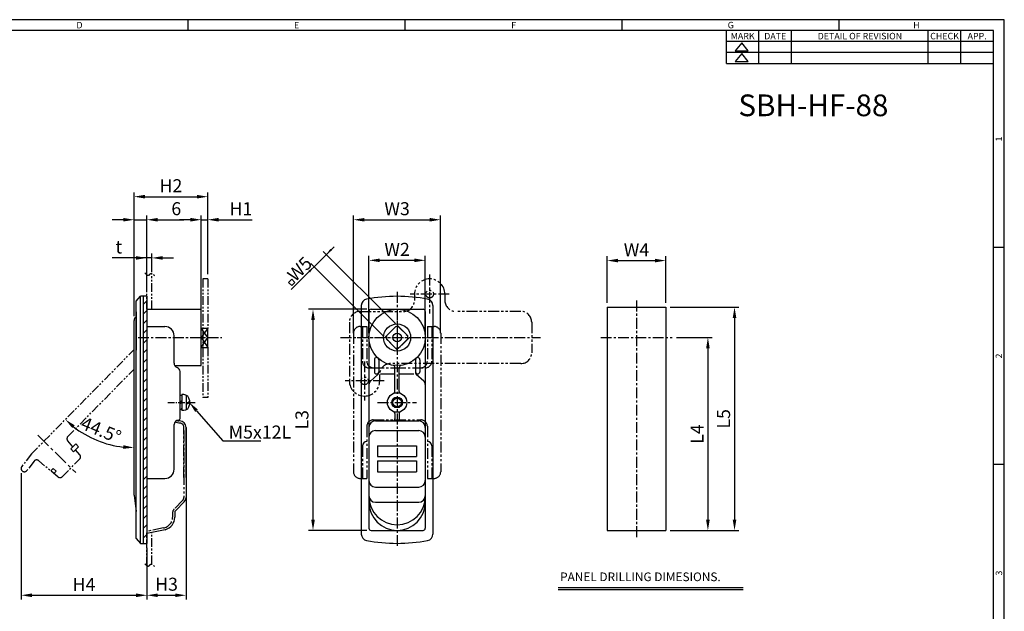
# Model space of a CAD drawing. Extents: x 0 to 781, y 0 to 539.
# Drawn here: x 327 to 781, y 266 to 539 of the extents above; entities that cross this region are included whole.
import ezdxf
from ezdxf.enums import TextEntityAlignment as Align

# ---------------------------------------------------------------- set-up
doc = ezdxf.new("R2010")
doc.units = 0
doc.header["$LTSCALE"] = 8
doc.header["$MEASUREMENT"] = 0
for name, pattern in [('CENTER', [2, 1.25, -0.25, 0.25, -0.25]), ('CENTER2', [1.125, 0.75, -0.125, 0.125, -0.125]), ('PHANTOM2', [1.25, 0.625, -0.125, 0.125, -0.125, 0.125, -0.125])]:
    doc.linetypes.add(name, pattern=pattern)
doc.layers.get('0').update_dxf_attribs({"linetype": 'CONTINUOUS'})
doc.layers.get('Defpoints').update_dxf_attribs({"linetype": 'CONTINUOUS'})
for name, color, linetype in [('C', 1, 'CENTER2'), ('P', 3, 'PHANTOM2'), ('T', 3, 'CONTINUOUS')]:
    doc.layers.add(name, color=color, linetype=linetype)
doc.styles.add('ROMAN', font='SIMPLEX.shx')
doc.styles.get("Standard").update_dxf_attribs({"font": 'malgun.ttf', "width": 0.8})
doc.styles.add('style1', font='gulim.ttc')
doc.dimstyles.get("Standard").update_dxf_attribs({"dimtxt": 5, "dimasz": 5, "dimexe": 2, "dimexo": 2, "dimgap": 1.6, "dimtad": 1, "dimtoh": 1, "dimdec": 1, "dimdsep": 46, "dimtxsty": 'Standard', "dimcen": 0, "dimclrd": 6, "dimclre": 6, "dimadec": 1, "dimazin": 2, "dimtfac": 1, "dimtdec": 1, "dimtmove": 0, "dimatfit": 3, "dimfxl": 1, "dimtolj": 1, "dimtzin": 0, "dimarcsym": 0})

# ---------------------------------------------------------------- blocks, each defined once
blk = doc.blocks.new('*D1')
at = {"color": 6, "lineweight": -2}
for p, q in [((375.12, 446.81), (370.12, 446.81)), ((380.12, 402.45), (380.12, 448.81)), ((380.12, 446.81), (386.07, 446.81)), ((386.07, 413.4), (386.07, 448.81)), ((391.07, 446.81), (403.1, 446.81))]:
    blk.add_line(p, q, dxfattribs=at)
at = {"color": 6}
for points in [[(375.12, 445.98), (375.12, 447.65), (380.12, 446.81)], [(391.07, 447.65), (391.07, 445.98), (386.07, 446.81)]]:
    blk.add_solid(points, dxfattribs=at)
at = {"layer": 'Defpoints', "color": 0}
for p in [(386.07, 446.81), (386.07, 411.4), (380.12, 400.45)]:
    blk.add_point(p, dxfattribs=at)
at = {"color": 7, "insert": (399.58, 451.91), "char_height": 6, "attachment_point": 5}
blk.add_mtext('\\A1;6', dxfattribs=at)
blk = doc.blocks.new('*D2')
at = {"color": 6, "lineweight": -2}
for p, q in [((404.09, 318.6), (404.09, 271.77)), ((386.07, 295.69), (386.07, 271.77)), ((391.07, 273.77), (399.09, 273.77))]:
    blk.add_line(p, q, dxfattribs=at)
at = {"color": 6}
for points in [[(391.07, 274.6), (391.07, 272.93), (386.07, 273.77)], [(399.09, 272.93), (399.09, 274.6), (404.09, 273.77)]]:
    blk.add_solid(points, dxfattribs=at)
at = {"layer": 'Defpoints', "color": 0}
for p in [(404.09, 320.6), (386.07, 297.69), (404.09, 273.77)]:
    blk.add_point(p, dxfattribs=at)
at = {"color": 7, "insert": (395.08, 278.87), "char_height": 6, "attachment_point": 5}
blk.add_mtext('\\A1;H3', dxfattribs=at)
blk = doc.blocks.new('*D3')
at = {"color": 6, "lineweight": -2}
for p, q in [((328.12, 330.08), (328.12, 271.77)), ((386.07, 295.69), (386.07, 271.77)), ((333.12, 273.77), (381.07, 273.77))]:
    blk.add_line(p, q, dxfattribs=at)
at = {"color": 6}
for points in [[(333.12, 274.6), (333.12, 272.93), (328.12, 273.77)], [(381.07, 272.93), (381.07, 274.6), (386.07, 273.77)]]:
    blk.add_solid(points, dxfattribs=at)
at = {"layer": 'Defpoints', "color": 0}
for p in [(328.12, 332.08), (386.07, 297.69), (386.07, 273.77)]:
    blk.add_point(p, dxfattribs=at)
at = {"color": 7, "insert": (357.09, 278.77), "char_height": 6, "attachment_point": 5}
blk.add_mtext('\\A1;H4', dxfattribs=at)
blk = doc.blocks.new('*D4')
at = {"color": 6, "lineweight": -2}
blk.add_arc((380.12, 386.95), 45.14, 231.8429, 263.6504, dxfattribs=at)
at = {"color": 6}
for points in [[(352.78, 352.09), (351.68, 350.83), (348.48, 354.76)], [(375.08, 341.26), (375.17, 342.92), (380.12, 341.81)]]:
    blk.add_solid(points, dxfattribs=at)
at = {"layer": 'Defpoints', "color": 0}
for p in [(380.12, 400.45), (370.15, 376.81), (357.77, 347.73), (332.87, 338.88), (380.12, 319.86)]:
    blk.add_point(p, dxfattribs=at)
at = {"color": 7, "insert": (364.96, 349.9), "char_height": 6, "attachment_point": 5, "rotation": 337.7466}
blk.add_mtext('\\A1;44.5%%d', dxfattribs=at)
blk = doc.blocks.new('*D5')
at = {"color": 6, "lineweight": -2}
for p, q in [((488.32, 394.56), (488.32, 430.11)), ((493.32, 428.11), (509.29, 428.11)), ((514.29, 394.56), (514.29, 430.11))]:
    blk.add_line(p, q, dxfattribs=at)
at = {"color": 6}
for points in [[(493.32, 428.94), (493.32, 427.28), (488.32, 428.11)], [(509.29, 427.28), (509.29, 428.94), (514.29, 428.11)]]:
    blk.add_solid(points, dxfattribs=at)
at = {"layer": 'Defpoints', "color": 0}
for p in [(514.29, 428.11), (488.32, 392.56), (514.29, 392.56)]:
    blk.add_point(p, dxfattribs=at)
at = {"color": 7, "insert": (501.3, 433.16), "char_height": 6, "attachment_point": 5}
blk.add_mtext('\\A1;W2', dxfattribs=at)
blk = doc.blocks.new('*D6')
at = {"color": 6, "lineweight": -2}
for p, q in [((481.28, 394.56), (481.28, 448.81)), ((486.28, 446.81), (516.33, 446.81)), ((521.33, 394.56), (521.33, 448.81))]:
    blk.add_line(p, q, dxfattribs=at)
at = {"color": 6}
for points in [[(486.28, 447.64), (486.28, 445.97), (481.28, 446.81)], [(516.33, 445.97), (516.33, 447.64), (521.33, 446.81)]]:
    blk.add_solid(points, dxfattribs=at)
at = {"layer": 'Defpoints', "color": 0}
for p in [(521.33, 446.81), (481.28, 392.56), (521.33, 392.56)]:
    blk.add_point(p, dxfattribs=at)
at = {"color": 7, "insert": (501.3, 451.91), "char_height": 6, "attachment_point": 5}
blk.add_mtext('\\A1;W3', dxfattribs=at)
blk = doc.blocks.new('*D7')
at = {"color": 6, "lineweight": -2}
for p, q in [((487.32, 405.59), (460.56, 405.59)), ((462.56, 308.63), (462.56, 400.59)), ((487.32, 303.63), (460.56, 303.63))]:
    blk.add_line(p, q, dxfattribs=at)
at = {"color": 6}
for points in [[(463.4, 400.59), (461.73, 400.59), (462.56, 405.59)], [(461.73, 308.63), (463.4, 308.63), (462.56, 303.63)]]:
    blk.add_solid(points, dxfattribs=at)
at = {"layer": 'Defpoints', "color": 0}
for p in [(462.56, 405.59), (489.32, 405.59), (489.32, 303.63)]:
    blk.add_point(p, dxfattribs=at)
at = {"color": 7, "insert": (457.46, 354.61), "char_height": 6, "attachment_point": 5, "rotation": 90}
blk.add_mtext('\\A1;L3', dxfattribs=at)
blk = doc.blocks.new('*D8')
at = {"color": 6, "lineweight": -2}
for p, q in [((598.07, 408.56), (598.07, 429.99)), ((603.07, 427.99), (620.07, 427.99)), ((625.07, 408.56), (625.07, 429.99))]:
    blk.add_line(p, q, dxfattribs=at)
at = {"color": 6}
for points in [[(603.07, 428.83), (603.07, 427.16), (598.07, 427.99)], [(620.07, 427.16), (620.07, 428.83), (625.07, 427.99)]]:
    blk.add_solid(points, dxfattribs=at)
at = {"layer": 'Defpoints', "color": 0}
for p in [(625.07, 427.99), (598.07, 406.56), (625.07, 406.56)]:
    blk.add_point(p, dxfattribs=at)
at = {"color": 7, "insert": (611.57, 432.99), "char_height": 6, "attachment_point": 5}
blk.add_mtext('\\A1;W4', dxfattribs=at)
blk = doc.blocks.new('*D9')
at = {"color": 6, "lineweight": -2}
for p, q in [((627.07, 406.56), (658.73, 406.56)), ((656.73, 401.56), (656.73, 308.56)), ((627.07, 303.56), (658.73, 303.56))]:
    blk.add_line(p, q, dxfattribs=at)
at = {"color": 6}
for points in [[(657.56, 401.56), (655.9, 401.56), (656.73, 406.56)], [(655.9, 308.56), (657.56, 308.56), (656.73, 303.56)]]:
    blk.add_solid(points, dxfattribs=at)
at = {"layer": 'Defpoints', "color": 0}
for p in [(625.07, 406.56), (625.07, 303.56), (656.73, 303.56)]:
    blk.add_point(p, dxfattribs=at)
at = {"color": 7, "insert": (651.68, 355.06), "char_height": 6, "attachment_point": 5, "rotation": 90}
blk.add_mtext('\\A1;L5', dxfattribs=at)
blk = doc.blocks.new('*D10')
at = {"color": 6, "lineweight": -2}
for p, q in [((386.07, 423.4), (386.07, 431.22)), ((388.37, 422.58), (388.37, 431.22)), ((386.07, 429.22), (370.1, 429.22)), ((381.07, 429.22), (376.07, 429.22)), ((388.37, 429.22), (386.07, 429.22)), ((393.37, 429.22), (398.37, 429.22))]:
    blk.add_line(p, q, dxfattribs=at)
at = {"color": 6}
for points in [[(381.07, 428.39), (381.07, 430.06), (386.07, 429.22)], [(393.37, 430.06), (393.37, 428.39), (388.37, 429.22)]]:
    blk.add_solid(points, dxfattribs=at)
at = {"layer": 'Defpoints', "color": 0}
for p in [(386.07, 429.22), (386.07, 421.4), (388.37, 420.58)]:
    blk.add_point(p, dxfattribs=at)
at = {"color": 7, "insert": (373.08, 434.27), "char_height": 6, "attachment_point": 5}
blk.add_mtext('\\A1;t', dxfattribs=at)
blk = doc.blocks.new('*D13')
at = {"color": 6, "lineweight": -2}
for p, q in [((380.12, 402.45), (380.12, 459.44)), ((414.12, 421.75), (414.12, 459.44)), ((385.12, 457.44), (409.12, 457.44))]:
    blk.add_line(p, q, dxfattribs=at)
at = {"color": 6}
for points in [[(385.12, 458.27), (385.12, 456.61), (380.12, 457.44)], [(409.12, 456.61), (409.12, 458.27), (414.12, 457.44)]]:
    blk.add_solid(points, dxfattribs=at)
at = {"layer": 'Defpoints', "color": 0}
for p in [(414.12, 457.44), (414.12, 419.75), (380.12, 400.45)]:
    blk.add_point(p, dxfattribs=at)
at = {"color": 7, "insert": (397.12, 462.49), "char_height": 6, "attachment_point": 5}
blk.add_mtext('\\A1;H2', dxfattribs=at)
blk = doc.blocks.new('*D14')
at = {"color": 6, "lineweight": -2}
for p, q in [((406.09, 446.82), (401.09, 446.82)), ((411.09, 398.84), (411.09, 448.82)), ((411.09, 446.82), (414.08, 446.82)), ((414.08, 421.69), (414.08, 448.82)), ((419.08, 446.82), (434.61, 446.82))]:
    blk.add_line(p, q, dxfattribs=at)
at = {"color": 6}
for points in [[(406.09, 445.99), (406.09, 447.66), (411.09, 446.82)], [(419.08, 447.66), (419.08, 445.99), (414.08, 446.82)]]:
    blk.add_solid(points, dxfattribs=at)
at = {"layer": 'Defpoints', "color": 0}
for p in [(414.08, 446.82), (414.08, 419.69), (411.09, 396.84)]:
    blk.add_point(p, dxfattribs=at)
at = {"color": 7, "insert": (429.34, 451.89), "char_height": 6, "attachment_point": 5}
blk.add_mtext('\\A1;H1', dxfattribs=at)
blk = doc.blocks.new('*D15')
at = {"color": 6, "lineweight": -2}
for p, q in [((630.07, 392.56), (646.46, 392.56)), ((644.46, 387.56), (644.46, 308.56)), ((627.07, 303.56), (646.46, 303.56))]:
    blk.add_line(p, q, dxfattribs=at)
at = {"color": 6}
for points in [[(645.29, 387.56), (643.63, 387.56), (644.46, 392.56)], [(643.63, 308.56), (645.29, 308.56), (644.46, 303.56)]]:
    blk.add_solid(points, dxfattribs=at)
at = {"layer": 'Defpoints', "color": 0}
for p in [(628.07, 392.56), (625.07, 303.56), (644.46, 303.56)]:
    blk.add_point(p, dxfattribs=at)
at = {"color": 7, "insert": (639.46, 348.06), "char_height": 6, "attachment_point": 5, "rotation": 90}
blk.add_mtext('\\A1;L4', dxfattribs=at)

msp = doc.modelspace()

# ---------------------------------------------------------------- hatches: boundary and pattern name
h = msp.add_hatch()
h.set_pattern_fill('ANSI31', color=5, style=0)
h.set_pattern_definition([(45, (1266.061, 544.1256), (-2.245064, 2.245064), [])])
h.paths.add_polyline_path([(386.07, 411.54), (384.53, 411.54), (384.53, 392.56), (386.07, 392.56)])
h.paths.add_polyline_path([(386.07, 392.56), (384.53, 392.56), (384.53, 297.69), (386.07, 297.69)])

# ---------------------------------------------------------------- linework, layer by layer
at = {"color": 3}
for p, q in [((781, 539), (0, 539)), ((405, 534), (405, 539)), ((505, 534), (505, 539)), ((605, 534), (605, 539)), ((705, 534), (705, 539)), ((781, 0), (781, 539)), ((776, 534), (5, 534)), ((652.98, 518.88), (652.98, 534)), ((667.98, 518.88), (667.98, 534)), ((776, 5), (776, 534)), ((775.98, 528.88), (652.98, 528.88)), ((660.05, 528.38), (656.96, 524.61)), ((662.95, 524.61), (660.05, 528.38)), ((656.96, 524.61), (662.95, 524.61)), ((660.05, 523.47), (656.96, 519.7)), ((662.95, 519.7), (660.05, 523.47)), ((652.98, 518.88), (776, 518.88)), ((656.96, 519.7), (662.95, 519.7)), ((781, 434), (776, 434)), ((781, 334), (776, 334))]:
    msp.add_line(p, q, dxfattribs=at)
at = {"color": 5}
for p, q in [((682.98, 518.88), (682.98, 534)), ((745.98, 518.88), (745.98, 534)), ((760.98, 518.88), (760.98, 534)), ((775.98, 523.88), (652.98, 523.88))]:
    msp.add_line(p, q, dxfattribs=at)
at = {"color": 6}
for p, q in [((472.24, 434.35), (452.51, 414.64)), ((500.6, 398.93), (467.29, 432.23)), ((494.94, 393.27), (461.63, 426.58))]:
    msp.add_line(p, q, dxfattribs=at)
for p, q in [((381.04, 409.3), (383.04, 411.54)), ((381.04, 301.14), (381.04, 409.3)), ((383.04, 297.69), (383.04, 411.54)), ((386.07, 411.54), (383.04, 411.54)), ((383.04, 411.54), (383.28, 411.54)), ((384.53, 297.69), (384.53, 411.54)), ((386.07, 411.54), (386.07, 297.69)), ((381.04, 404.41), (381.04, 386.67)), ((386.07, 405.54), (411.09, 405.54)), ((411.09, 379.58), (411.09, 405.54)), ((484.82, 407.27), (484.82, 301.96)), ((488.32, 404.55), (488.32, 304.63)), ((489.32, 405.59), (513.29, 405.59)), ((514.29, 404.55), (514.29, 304.63)), ((517.78, 407.27), (517.78, 351.62)), ((598.07, 406.56), (625.07, 406.56)), ((598.07, 406.56), (598.07, 303.56)), ((625.07, 406.56), (625.07, 303.56)), ((380.12, 319.86), (380.12, 400.45)), ((386.07, 397.61), (394.31, 397.61)), ((414.12, 392.56), (411.09, 396.84)), ((414.12, 396.84), (411.09, 392.56)), ((414.12, 387.91), (414.12, 396.84)), ((496.36, 393.27), (500.6, 397.5)), ((506.25, 393.27), (502.01, 397.5)), ((398.56, 380.68), (398.56, 393.36)), ((411.09, 387.91), (414.12, 392.56)), ((411.09, 392.56), (414.12, 387.91)), ((500.6, 387.62), (496.36, 391.86)), ((502.01, 387.62), (506.25, 391.86)), ((398.88, 379.58), (411.09, 379.58)), ((401.3, 355.18), (401.3, 376.84)), ((402.17, 366.22), (402.17, 358.98)), ((403.03, 366.22), (402.17, 366.22)), ((404.09, 365.99), (404.09, 359.21)), ((405.62, 363.63), (405.62, 361.57)), ((403.03, 358.98), (402.17, 358.98)), ((401.11, 354.11), (400.74, 354.11)), ((491.32, 354.11), (511.29, 354.11)), ((398.56, 331.84), (398.56, 352.39)), ((404.09, 351.14), (404.09, 318.85)), ((404.09, 327.99), (404.09, 351.14)), ((404.09, 349.65), (404.09, 318.85)), ((517.78, 351.62), (517.78, 301.96)), ((492.31, 342.69), (510.29, 342.69)), ((492.31, 342.69), (492.31, 337.69)), ((510.29, 342.69), (510.29, 337.69)), ((492.31, 337.69), (510.29, 337.69)), ((492.31, 335.69), (510.29, 335.69)), ((492.31, 335.69), (492.31, 330.7)), ((510.29, 335.69), (510.29, 330.7)), ((386.07, 327.6), (394.31, 327.6)), ((492.31, 330.7), (510.29, 330.7)), ((380.12, 319.86), (381.04, 312.34)), ((403.23, 316.76), (399.31, 312.78)), ((398.88, 311.74), (398.88, 309.72)), ((394.53, 303.98), (386.07, 302.16)), ((381.04, 299.92), (381.04, 302.36)), ((381.04, 299.92), (383.04, 297.69)), ((489.32, 303.63), (513.29, 303.63)), ((598.07, 303.56), (625.07, 303.56)), ((383.04, 297.69), (386.07, 297.69))]:
    msp.add_line(p, q)
at = {"ltscale": 0.7}
for p, q in [((411.09, 396.84), (414.12, 396.84)), ((411.09, 387.91), (414.12, 387.91)), ((413.28, 387.91), (414.02, 387.91))]:
    msp.add_line(p, q, dxfattribs=at)
at = {"color": 7, "ltscale": 0.5}
msp.add_line((402.17, 359.59), (402.17, 360.02), dxfattribs=at)
at = {"color": 2, "linetype": 'PHANTOM2'}
for p, q in [((400.74, 353.11), (398.99, 353.52)), ((403.09, 327.99), (403.09, 351.14)), ((403.09, 349.65), (403.09, 318.85)), ((402.52, 317.46), (398.6, 313.48)), ((397.88, 311.74), (397.88, 309.72)), ((393.65, 304.82), (386.07, 303.19))]:
    msp.add_line(p, q, dxfattribs=at)
at = {"color": 3, "linetype": 'PHANTOM2'}
msp.add_line((401.11, 353.11), (400.74, 353.11), dxfattribs=at)
at = {"color": 7, "ltscale": 5}
for p, q in [((575.43, 277.39), (660.75, 277.39)), ((575.43, 276.39), (660.75, 276.39))]:
    msp.add_line(p, q, dxfattribs=at)
at = {"color": 7}
msp.add_lwpolyline([(452.75, 416.53), (454.17, 417.95), (452.75, 419.36), (451.34, 417.95)], close=True, dxfattribs=at)
at = {"color": 6}
msp.add_lwpolyline([(408.9, 358.83), (421.03, 344.87), (438.59, 344.87)], dxfattribs=at)
for centre, radius in [((501.3, 392.56), 12.98), ((501.3, 392.56), 6.24), ((501.3, 392.56), 2), ((501.3, 362.6), 4.49), ((501.3, 362.6), 2)]:
    msp.add_circle(centre, radius)
for centre, radius, start, end in [((487.82, 407.27), 3, 100.8069, 180), ((501.3, 336.64), 74.9, 79.1931, 100.8069), ((514.79, 407.27), 3, 0, 79.1931), ((489.32, 404.6), 0.999, 90, 180), ((513.29, 404.6), 0.999, 0, 90), ((381.7, 400.45), 1.58, 136.2383, 180), ((386.82, 395.54), 8.67, 131.7756, 136.2383), ((394.31, 393.36), 4.25, 0, 90), ((501.3, 392.56), 4.99, 81.8699, 98.1301), ((501.3, 392.56), 4.99, 171.8699, 188.1301), ((501.3, 392.56), 4.99, 351.8699, 8.1301), ((501.3, 392.56), 4.99, 261.8699, 278.1301), ((400.61, 380.68), 2.05, 180, 251.2537), ((399.3, 376.84), 2, 0, 71.2537), ((403.03, 363.63), 2.58, 0, 90), ((403.03, 361.57), 2.58, 270, 0), ((400.69, 352.35), 2.14, 92.3591, 179.0231), ((400.79, 355.55), 1.44, 235.6674, 268.1469), ((400.61, 355.18), 0.699, 270, 0), ((401.11, 351.14), 2.98, 0, 90), ((491.32, 351.12), 3, 90, 180), ((511.29, 351.12), 3, 0, 90), ((394.31, 331.84), 4.25, 270, 0), ((401.11, 318.85), 2.98, 315.4063, 0), ((392.93, 309.72), 5.95, 285.6422, 0), ((400.37, 311.74), 1.49, 135.4063, 180), ((489.32, 304.63), 0.999, 180, 270), ((513.29, 304.63), 0.999, 270, 0), ((487.82, 301.96), 3, 180, 259.1931), ((514.79, 301.96), 3, 280.8069, 0), ((501.3, 372.59), 74.9, 259.1931, 280.8069)]:
    msp.add_arc(centre, radius, start, end)
at = {"color": 3, "linetype": 'PHANTOM2'}
msp.add_arc((401.11, 351.14), 1.98, 0, 90, dxfattribs=at)
at = {"color": 2, "linetype": 'PHANTOM2'}
for centre, radius, start, end in [((401.11, 351.14), 1.98, 0, 90), ((401.11, 318.85), 1.98, 315.4063, 0), ((400.37, 311.74), 2.49, 135.4063, 180), ((392.93, 309.72), 4.95, 278.3184, 0)]:
    msp.add_arc(centre, radius, start, end, dxfattribs=at)
at = {"color": 6}
for points in [[(470.56, 433.42), (471.3, 432.68), (468.7, 430.82)], [(460.45, 423.31), (461.19, 422.56), (463.05, 425.16)], [(408.27, 358.28), (405.62, 362.6), (409.53, 359.37)]]:
    msp.add_solid(points, dxfattribs=at)
at = {"layer": 'C', "color": 1, "linetype": 'CENTER', "ltscale": 0.5}
for p, q in [((516.3, 421.56), (516.3, 403.56)), ((501.3, 413.53), (501.3, 295.69)), ((525.3, 412.56), (507.3, 412.56)), ((611.57, 409.56), (611.57, 300.56)), ((501.3, 400.29), (501.3, 384.83)), ((382.01, 392.56), (420.53, 392.56)), ((475.3, 392.56), (567.3, 392.56)), ((595.07, 392.56), (628.07, 392.56)), ((486.3, 381.56), (486.3, 363.56)), ((495.3, 372.56), (477.3, 372.56)), ((492.33, 362.6), (510.28, 362.6))]:
    msp.add_line(p, q, dxfattribs=at)
at = {"layer": 'C', "color": 4, "linetype": 'CENTER', "ltscale": 0.5}
msp.add_line((482.83, 392.56), (519.78, 392.56), dxfattribs=at)
at = {"layer": 'C', "color": 1, "linetype": 'CENTER', "ltscale": 0.3}
msp.add_line((395.71, 362.6), (408.41, 362.6), dxfattribs=at)
at = {"layer": 'C', "color": 1, "linetype": 'CENTER', "ltscale": 0.7}
msp.add_line((335.78, 347.49), (353.29, 330.29), dxfattribs=at)
at = {"layer": 'Defpoints', "color": 0, "linetype": 'ByBlock'}
for p in [(488.32, 404.55), (514.29, 404.55), (502.01, 397.5), (502.01, 397.5), (496.36, 391.86), (496.36, 391.86)]:
    msp.add_point(p, dxfattribs=at)
at = {"layer": 'P', "color": 2, "ltscale": 0.8}
for p, q in [((388.37, 405.54), (388.37, 422.03)), ((386.07, 405.54), (386.07, 421.43)), ((411.79, 419.53), (411.79, 364.87)), ((414.08, 419.53), (411.79, 419.53)), ((414.08, 419.53), (414.08, 396.84)), ((414.08, 387.91), (414.08, 364.87)), ((414.08, 364.87), (411.79, 364.87))]:
    msp.add_line(p, q, dxfattribs=at)
at = {"layer": 'P', "color": 2}
for p, q in [((509.3, 412.56), (509.3, 409.56)), ((523.3, 412.56), (523.3, 409.56)), ((484.3, 404.56), (504.3, 404.56)), ((558.3, 404.56), (528.3, 404.56)), ((479.3, 399.56), (479.3, 372.56)), ((563.3, 399.56), (563.3, 385.56)), ((484.28, 397.61), (487.37, 397.61)), ((485.32, 397.56), (485.32, 381.58)), ((487.37, 397.61), (487.37, 381.58)), ((515.23, 397.61), (515.23, 381.58)), ((515.23, 397.61), (518.33, 397.61)), ((517.28, 397.61), (517.28, 381.58)), ((481.23, 394.56), (481.23, 330.65)), ((521.38, 394.56), (521.38, 330.65)), ((488.32, 378.58), (514.29, 378.58)), ((490.32, 378.63), (512.29, 378.63)), ((558.3, 380.56), (498.3, 380.56)), ((493.3, 372.56), (493.3, 375.56)), ((490.32, 354.56), (512.29, 354.56)), ((487.37, 351.62), (487.37, 327.6)), ((515.23, 351.62), (515.23, 327.6)), ((485.32, 342.63), (485.32, 327.65)), ((517.28, 342.63), (517.28, 327.6)), ((484.28, 327.6), (487.37, 327.6)), ((515.23, 327.6), (518.33, 327.6))]:
    msp.add_line(p, q, dxfattribs=at)
at = {"layer": 'P', "color": 5, "ltscale": 0.8}
for p, q in [((332.87, 338.88), (380.12, 386.95)), ((349.64, 346.92), (380.12, 377.93)), ((351.98, 342.16), (349.58, 344.9)), ((351.04, 341.2), (353.3, 343.5)), ((352.28, 339.91), (351.04, 341.2)), ((352.28, 339.91), (354.54, 342.21)), ((355.13, 338.54), (353.2, 340.75)), ((354.54, 342.21), (353.3, 343.5)), ((332.87, 338.88), (328.42, 333.09)), ((345.07, 328.31), (336.2, 335.78)), ((347.09, 328.4), (355.07, 336.52)), ((334.06, 335.55), (330.78, 331.28)), ((341.78, 331.07), (342.83, 332.14)), ((344.26, 330.94), (342.83, 332.14)), ((343.21, 329.87), (344.26, 330.94)), ((386.07, 287.45), (386.07, 302.53)), ((388.37, 288.05), (388.37, 302.66))]:
    msp.add_line(p, q, dxfattribs=at)
at = {"layer": 'P', "color": 2}
msp.add_lwpolyline([(501.3, 386.9), (495.65, 392.56), (501.3, 398.22), (506.96, 392.56)], close=True, dxfattribs=at)
for centre in [(516.3, 412.56), (486.3, 372.56)]:
    msp.add_circle(centre, 1.75, dxfattribs=at)
for centre, radius, start, end in [((516.3, 412.56), 7, 0, 180), ((504.3, 409.56), 5, 270, 0), ((528.3, 409.56), 5, 180, 270), ((484.3, 399.56), 5, 90, 180), ((558.3, 399.56), 5, 0, 90), ((484.28, 394.56), 3.05, 90, 180), ((518.33, 394.56), 3.05, 0, 90), ((558.3, 385.56), 5, 270, 0), ((488.32, 381.58), 3, 180, 270), ((490.32, 381.58), 2.95, 180, 270), ((512.29, 381.58), 2.95, 270, 0), ((514.29, 381.58), 3, 270, 0), ((498.3, 375.56), 5, 90, 180), ((486.3, 372.56), 7, 180, 0), ((490.32, 351.62), 2.95, 90, 180), ((512.29, 351.62), 2.95, 0, 90), ((484.28, 330.65), 3.05, 180, 270), ((518.33, 330.65), 3.05, 270, 0)]:
    msp.add_arc(centre, radius, start, end, dxfattribs=at)
at = {"layer": 'P', "color": 5, "ltscale": 0.8}
for centre, start, end in [((350.7, 345.88), 135.4932, 221.0878), ((335.24, 334.64), 49.8987, 142.4932), ((354.01, 337.56), 315.4932, 41.0878), ((329.6, 332.18), 142.4932, 225.4932), ((329.6, 332.18), 225.4932, 322.4932), ((346.03, 329.45), 229.8987, 315.4932)]:
    msp.add_arc(centre, 1.49, start, end, dxfattribs=at)
at = {"layer": 'P', "color": 2, "ltscale": 0.8}
msp.add_open_spline([(385.15, 422.29), (385.78, 421.63), (386.77, 420.61), (387.96, 422.69), (388.94, 421.67), (389.57, 421.01)], degree=3, knots=[0, 0, 0, 0, 2.066239, 3.199655, 5.265894, 5.265894, 5.265894, 5.265894], dxfattribs=at)
at = {"layer": 'P', "color": 5, "ltscale": 0.8}
msp.add_open_spline([(385.15, 288.3), (385.78, 287.65), (386.77, 286.63), (387.96, 288.7), (388.94, 287.68), (389.57, 287.02)], degree=3, knots=[0, 0, 0, 0, 2.066239, 3.199655, 5.265894, 5.265894, 5.265894, 5.265894], dxfattribs=at)
at = {"layer": 'T', "color": 2}
for p, q in [((490.82, 382.29), (490.82, 376.76)), ((492.81, 382.29), (492.81, 376.21)), ((509.79, 382.29), (509.79, 376.21)), ((511.79, 382.29), (511.79, 376.76)), ((500.3, 367.72), (500.3, 378.72)), ((502.3, 367.72), (502.3, 378.72)), ((488.99, 372.36), (492.48, 375.46)), ((493.58, 375.8), (500.3, 375.8)), ((502.3, 375.8), (509.02, 375.8)), ((513.62, 372.36), (510.13, 375.46)), ((402.17, 363.37), (401.3, 362.77)), ((402.17, 362.56), (401.3, 361.96)), ((500.3, 357.48), (500.3, 355.11)), ((502.3, 357.48), (502.3, 355.11)), ((491.32, 349.68), (511.29, 349.68)), ((491.32, 323.61), (511.29, 323.61)), ((491.32, 316.64), (511.29, 316.64))]:
    msp.add_line(p, q, dxfattribs=at)
at = {"layer": 'T', "color": 2, "ltscale": 0.5}
for p, q in [((402.17, 365.83), (401.3, 365.83)), ((402.17, 359.37), (401.3, 359.37))]:
    msp.add_line(p, q, dxfattribs=at)
at = {"layer": 'T', "color": 2}
msp.add_circle((501.3, 362.6), 2.5, dxfattribs=at)
for centre, radius, start, end in [((491.82, 382.29), 0.999, 0, 180), ((510.79, 382.29), 0.999, 0, 180), ((491.82, 376.76), 0.999, 180, 0), ((499.31, 378.72), 0.999, 0, 81.7868), ((503.3, 378.72), 0.999, 98.2132, 180), ((510.79, 376.76), 0.999, 180, 0), ((490.32, 370.87), 2, 131.6335, 180), ((491.82, 376.21), 0.999, 311.6335, 0), ((510.79, 376.21), 0.999, 180, 228.3665), ((403.39, 364.57), 2.58, 286.2326, 329.6471), ((404.43, 364.1), 2.04, 260.9043, 305.5101), ((499.31, 357.48), 0.999, 0, 68.6763), ((503.3, 357.48), 0.999, 111.3237, 180), ((499.31, 355.11), 0.999, 270, 0), ((503.3, 355.11), 0.999, 180, 270), ((491.32, 346.68), 3, 90, 180), ((511.29, 346.68), 3, 0, 90), ((487.32, 342.63), 2, 90, 180), ((515.28, 342.63), 2, 0, 90), ((491.32, 326.61), 3, 180, 270), ((511.29, 326.61), 3, 270, 0), ((491.32, 319.64), 3, 180, 270), ((501.3, 319.23), 12.98, 180, 0), ((511.29, 319.64), 3, 270, 0), ((501.3, 316.64), 12.98, 180, 0)]:
    msp.add_arc(centre, radius, start, end, dxfattribs=at)
at = {"layer": 'T'}
for centre, radius, start, end in [((512.29, 370.87), 2, 0, 48.3665), ((499.31, 367.72), 0.999, 291.3237, 0), ((503.3, 367.72), 0.999, 180, 248.6763)]:
    msp.add_arc(centre, radius, start, end, dxfattribs=at)

# ---------------------------------------------------------------- texts
at = {"color": 3, "style": 'style1'}
for s, p in [('D', (355, 536.5)), ('E', (455, 536.5)), ('F', (555, 536.5)), ('G', (655, 536.5)), ('H', (740.5, 536.5)), ('MARK', (660.48, 531.44)), ('DATE', (675.48, 531.44)), ('DETAIL OF REVISION', (714.48, 531.44)), ('CHECK', (753.48, 531.44)), ('APP.', (768.48, 531.44))]:
    msp.add_text(s, height=3, dxfattribs=at).set_placement(p, align=Align.MIDDLE_CENTER)
for s, p in [('1', (778.5, 484)), ('2', (778.5, 384)), ('3', (778.5, 284))]:
    msp.add_text(s, height=3, rotation=90, dxfattribs=at).set_placement(p, align=Align.MIDDLE_CENTER)
at = {"color": 4, "insert": (658.51, 504.53), "char_height": 10, "width": 100.5045, "attachment_point": 1}
msp.add_mtext('{\\C7;SBH-HF-88}', dxfattribs=at)
at = {"color": 7, "insert": (456.43, 424.11), "char_height": 6, "attachment_point": 5, "rotation": 45}
msp.add_mtext('\\A1;W5', dxfattribs=at)
at = {"color": 7, "insert": (423.72, 351.98), "char_height": 6, "width": 31.4094, "attachment_point": 1}
msp.add_mtext('{\\C7;M5x12L}', dxfattribs=at)
at = {"color": 7, "insert": (576.38, 284.27), "char_height": 4, "width": 115.1351, "attachment_point": 1, "style": 'ROMAN'}
msp.add_mtext('{\\Fromans.shx;\\C7;PANEL DRILLING DIMESIONS.}', dxfattribs=at)

# ---------------------------------------------------------------- dimensions: what is measured, and where the dimension line sits
at = {"color": 7}
for base, p1, p2, text, picture, middle in [((414.12, 457.44), (380.12, 400.45), (414.12, 419.75), 'H2', '*D13', (397.12, 462.49)), ((414.08, 446.82), (411.09, 396.84), (414.08, 419.69), 'H1', '*D14', (429.34, 451.89)), ((521.33, 446.81), (481.28, 392.56), (521.33, 392.56), 'W3', '*D6', (501.3, 451.91)), ((514.29, 428.11), (488.32, 392.56), (514.29, 392.56), 'W2', '*D5', (501.3, 433.16)), ((625.07, 427.99), (598.07, 406.56), (625.07, 406.56), 'W4', '*D8', (611.57, 432.99)), ((404.09, 273.77), (386.07, 297.69), (404.09, 320.6), 'H3', '*D2', (395.08, 278.87))]:
    dim = msp.add_linear_dim(base=base, p1=p1, p2=p2, text=text, dimstyle='Standard', override={"dimtxt": 6, "dimgap": 2, "dimdec": 0, "dimclrd": 6, "dimclre": 6, "dimclrt": 7, "dimtfill": 0}, dxfattribs=at)
    dim.commit()
    dim.dimension.update_dxf_attribs({"geometry": picture, "text_midpoint": middle})
dim = msp.add_linear_dim(base=(386.07, 446.81), p1=(380.12, 400.45), p2=(386.07, 411.4), dimstyle='Standard', override={"dimtxt": 6, "dimgap": 2, "dimdec": 0, "dimclrd": 6, "dimclre": 6, "dimclrt": 7, "dimtfill": 0}, dxfattribs=at)
dim.commit()
dim.dimension.update_dxf_attribs({"geometry": '*D1', "text_midpoint": (399.58, 451.91)})
dim = msp.add_linear_dim(base=(386.07, 429.22), p1=(388.37, 420.58), p2=(386.07, 421.4), text='t', dimstyle='Standard', override={"dimtxt": 6, "dimgap": 2, "dimdec": 0, "dimclrd": 6, "dimclre": 6, "dimclrt": 7, "dimtfill": 0}, dxfattribs=at)
dim.commit()
dim.dimension.update_dxf_attribs({"geometry": '*D10', "text_midpoint": (373.08, 429.22), "dimtype": 160})
for base, p1, p2, text, picture, middle in [((462.56, 405.59), (489.32, 303.63), (489.32, 405.59), 'L3', '*D7', (457.46, 354.61)), ((656.73, 303.56), (625.07, 406.56), (625.07, 303.56), 'L5', '*D9', (651.68, 355.06)), ((644.46, 303.56), (628.07, 392.56), (625.07, 303.56), 'L4', '*D15', (639.46, 348.06))]:
    dim = msp.add_linear_dim(base=base, p1=p1, p2=p2, angle=90, text=text, dimstyle='Standard', override={"dimtxt": 6, "dimgap": 2, "dimdec": 0, "dimclrd": 6, "dimclre": 6, "dimclrt": 7, "dimtfill": 0}, dxfattribs=at)
    dim.commit()
    dim.dimension.update_dxf_attribs({"geometry": picture, "text_midpoint": middle})
at = {"color": 5}
dim = msp.add_angular_dim_2l(base=(357.77, 347.73), line1=((380.12, 319.86), (380.12, 400.45)), line2=((332.87, 338.88), (370.15, 376.81)), dimstyle='Standard', override={"dimtxt": 6, "dimgap": 2, "dimdec": 0, "dimclrd": 6, "dimclre": 6, "dimclrt": 7, "dimtfill": 0}, dxfattribs=at)
dim.commit()
dim.dimension.update_dxf_attribs({"geometry": '*D4', "text_midpoint": (364.96, 349.9)})
dim = msp.add_linear_dim(base=(386.07, 273.77), p1=(328.12, 332.08), p2=(386.07, 297.69), text='H4', dimstyle='Standard', override={"dimtxt": 6, "dimgap": 2, "dimdec": 0, "dimclrd": 6, "dimclre": 6, "dimclrt": 7, "dimtfill": 0}, dxfattribs=at)
dim.commit()
dim.dimension.update_dxf_attribs({"geometry": '*D3', "text_midpoint": (357.09, 278.77)})

doc.saveas('drawing.dxf')
